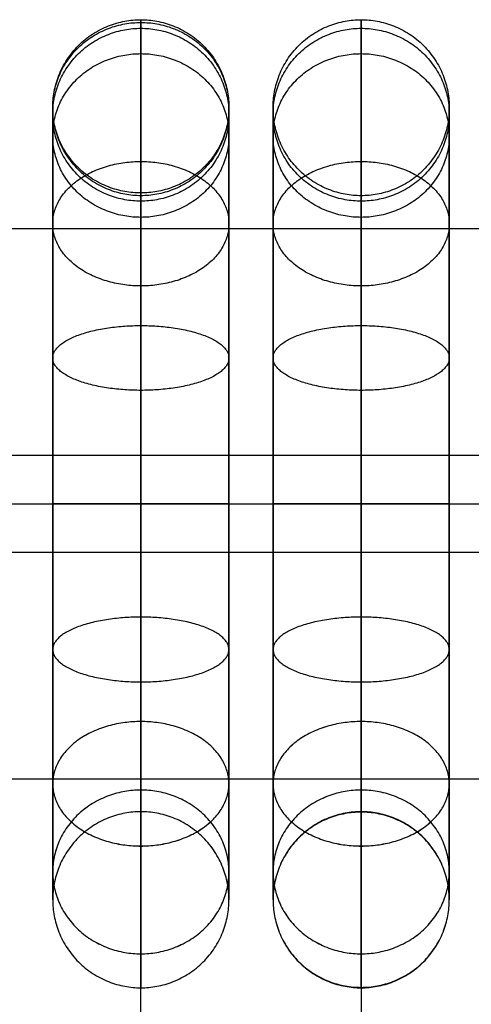
# Model space of a CAD drawing. Units: millimetres. Extents: x 2343 to 3844, y 359 to 1871.
# Drawn here: x 2565 to 2585, y 1701 to 1746 of the extents above; entities that cross this region are included whole.
import ezdxf

# ---------------------------------------------------------------- set-up
doc = ezdxf.new("R2010")
doc.units = ezdxf.units.MM

msp = doc.modelspace()

# ---------------------------------------------------------------- linework, layer by layer
at = {"ltscale": 5, "extrusion": (1, 0, 0)}
for points in [[(1627.887, 0), (1741.856, 443.163)], [(1723.856, 443.163), (1645.887, 0)], [(1705.856, 443.163), (1663.887, 0)]]:
    msp.add_lwpolyline(points, dxfattribs=at)
for centre in [(1723.856, 443.163, 2570.475), (1723.856, 443.163, 2580.475)]:
    msp.add_circle(centre, 18, dxfattribs=at)
at = {"ltscale": 5}
for points, weights, knots in [([(2574.475, 1741.856, 443.163), (2574.475, 1745.856, 443.163), (2570.475, 1745.856, 443.163), (2566.475, 1745.856, 443.163), (2566.475, 1741.856, 443.163), (2566.475, 1737.856, 443.163), (2570.475, 1737.856, 443.163), (2574.475, 1737.856, 443.163), (2574.475, 1741.856, 443.163)], [1, 0.707106781187, 1, 0.707106781187, 1, 0.707106781187, 1, 0.707106781187, 1], [0, 0, 0, 6.283185, 6.283185, 12.566371, 12.566371, 18.849556, 18.849556, 25.132741, 25.132741, 25.132741]), ([(2584.475, 1741.856, 443.163), (2584.475, 1745.856, 443.163), (2580.475, 1745.856, 443.163), (2576.475, 1745.856, 443.163), (2576.475, 1741.856, 443.163), (2576.475, 1737.856, 443.163), (2580.475, 1737.856, 443.163), (2584.475, 1737.856, 443.163), (2584.475, 1741.856, 443.163)], [1, 0.707106781187, 1, 0.707106781187, 1, 0.707106781187, 1, 0.707106781187, 1], [0, 0, 0, 6.283185, 6.283185, 12.566371, 12.566371, 18.849556, 18.849556, 25.132741, 25.132741, 25.132741]), ([(2570.475, 1745.73, 442.167), (2566.475, 1745.73, 442.167), (2566.475, 1741.856, 443.163), (2566.475, 1737.982, 444.16), (2570.475, 1737.982, 444.16), (2574.475, 1737.982, 444.16), (2574.475, 1741.856, 443.163), (2574.475, 1745.73, 442.167), (2570.475, 1745.73, 442.167)], [1, 0.707106781187, 1, 0.707106781187, 1, 0.707106781187, 1, 0.707106781187, 1], [0, 0, 0, 6.283185, 6.283185, 12.566371, 12.566371, 18.849556, 18.849556, 25.132741, 25.132741, 25.132741]), ([(2574.475, 1741.537, 446.536), (2574.475, 1745.466, 447.286), (2570.475, 1745.466, 447.286), (2566.475, 1745.466, 447.286), (2566.475, 1741.537, 446.536), (2566.475, 1737.608, 445.787), (2570.475, 1737.608, 445.787), (2574.475, 1737.608, 445.787), (2574.475, 1741.537, 446.536)], [1, 0.707106781187, 1, 0.707106781187, 1, 0.707106781187, 1, 0.707106781187, 1], [0, 0, 0, 6.283185, 6.283185, 12.566371, 12.566371, 18.849556, 18.849556, 25.132741, 25.132741, 25.132741]), ([(2574.475, 1741.537, 439.791), (2574.475, 1745.466, 439.041), (2570.475, 1745.466, 439.041), (2566.475, 1745.466, 439.041), (2566.475, 1741.537, 439.791), (2566.475, 1737.608, 440.54), (2570.475, 1737.608, 440.54), (2574.475, 1737.608, 440.54), (2574.475, 1741.537, 439.791)], [1, 0.707106781187, 1, 0.707106781187, 1, 0.707106781187, 1, 0.707106781187, 1], [0, 0, 0, 6.283185, 6.283185, 12.566371, 12.566371, 18.849556, 18.849556, 25.132741, 25.132741, 25.132741]), ([(2584.475, 1741.537, 446.536), (2584.475, 1745.466, 447.286), (2580.475, 1745.466, 447.286), (2576.475, 1745.466, 447.286), (2576.475, 1741.537, 446.536), (2576.475, 1737.608, 445.787), (2580.475, 1737.608, 445.787), (2584.475, 1737.608, 445.787), (2584.475, 1741.537, 446.536)], [1, 0.707106781187, 1, 0.707106781187, 1, 0.707106781187, 1, 0.707106781187, 1], [0, 0, 0, 6.283185, 6.283185, 12.566371, 12.566371, 18.849556, 18.849556, 25.132741, 25.132741, 25.132741]), ([(2584.475, 1741.537, 439.791), (2584.475, 1745.466, 439.041), (2580.475, 1745.466, 439.041), (2576.475, 1745.466, 439.041), (2576.475, 1741.537, 439.791), (2576.475, 1737.608, 440.54), (2580.475, 1737.608, 440.54), (2584.475, 1737.608, 440.54), (2584.475, 1741.537, 439.791)], [1, 0.707106781187, 1, 0.707106781187, 1, 0.707106781187, 1, 0.707106781187, 1], [0, 0, 0, 6.283185, 6.283185, 12.566371, 12.566371, 18.849556, 18.849556, 25.132741, 25.132741, 25.132741]), ([(2574.475, 1740.593, 449.79), (2574.475, 1744.312, 451.262), (2570.475, 1744.312, 451.262), (2566.475, 1744.312, 451.262), (2566.475, 1740.593, 449.79), (2566.475, 1736.873, 448.317), (2570.475, 1736.873, 448.317), (2574.475, 1736.873, 448.317), (2574.475, 1740.593, 449.79)], [1, 0.707106781187, 1, 0.707106781187, 1, 0.707106781187, 1, 0.707106781187, 1], [0, 0, 0, 6.283185, 6.283185, 12.566371, 12.566371, 18.849556, 18.849556, 25.132741, 25.132741, 25.132741]), ([(2574.475, 1740.593, 436.537), (2574.475, 1744.312, 435.065), (2570.475, 1744.312, 435.065), (2566.475, 1744.312, 435.065), (2566.475, 1740.593, 436.537), (2566.475, 1736.873, 438.01), (2570.475, 1736.873, 438.01), (2574.475, 1736.873, 438.01), (2574.475, 1740.593, 436.537)], [1, 0.707106781187, 1, 0.707106781187, 1, 0.707106781187, 1, 0.707106781187, 1], [0, 0, 0, 6.283185, 6.283185, 12.566371, 12.566371, 18.849556, 18.849556, 25.132741, 25.132741, 25.132741]), ([(2584.475, 1740.593, 449.79), (2584.475, 1744.312, 451.262), (2580.475, 1744.312, 451.262), (2576.475, 1744.312, 451.262), (2576.475, 1740.593, 449.79), (2576.475, 1736.873, 448.317), (2580.475, 1736.873, 448.317), (2584.475, 1736.873, 448.317), (2584.475, 1740.593, 449.79)], [1, 0.707106781187, 1, 0.707106781187, 1, 0.707106781187, 1, 0.707106781187, 1], [0, 0, 0, 6.283185, 6.283185, 12.566371, 12.566371, 18.849556, 18.849556, 25.132741, 25.132741, 25.132741]), ([(2584.475, 1740.593, 436.537), (2584.475, 1744.312, 435.065), (2580.475, 1744.312, 435.065), (2576.475, 1744.312, 435.065), (2576.475, 1740.593, 436.537), (2576.475, 1736.873, 438.01), (2580.475, 1736.873, 438.01), (2584.475, 1736.873, 438.01), (2584.475, 1740.593, 436.537)], [1, 0.707106781187, 1, 0.707106781187, 1, 0.707106781187, 1, 0.707106781187, 1], [0, 0, 0, 6.283185, 6.283185, 12.566371, 12.566371, 18.849556, 18.849556, 25.132741, 25.132741, 25.132741]), ([(2574.475, 1736.584, 455.891), (2574.475, 1739.412, 458.72), (2570.475, 1739.412, 458.72), (2566.475, 1739.412, 458.72), (2566.475, 1736.584, 455.891), (2566.475, 1733.755, 453.063), (2570.475, 1733.755, 453.063), (2574.475, 1733.755, 453.063), (2574.475, 1736.584, 455.891)], [1, 0.707106781187, 1, 0.707106781187, 1, 0.707106781187, 1, 0.707106781187, 1], [0, 0, 0, 6.283185, 6.283185, 12.566371, 12.566371, 18.849556, 18.849556, 25.132741, 25.132741, 25.132741]), ([(2574.475, 1736.584, 430.436), (2574.475, 1739.412, 427.607), (2570.475, 1739.412, 427.607), (2566.475, 1739.412, 427.607), (2566.475, 1736.584, 430.436), (2566.475, 1733.755, 433.264), (2570.475, 1733.755, 433.264), (2574.475, 1733.755, 433.264), (2574.475, 1736.584, 430.436)], [1, 0.707106781187, 1, 0.707106781187, 1, 0.707106781187, 1, 0.707106781187, 1], [0, 0, 0, 6.283185, 6.283185, 12.566371, 12.566371, 18.849556, 18.849556, 25.132741, 25.132741, 25.132741]), ([(2584.475, 1736.584, 455.891), (2584.475, 1739.412, 458.72), (2580.475, 1739.412, 458.72), (2576.475, 1739.412, 458.72), (2576.475, 1736.584, 455.891), (2576.475, 1733.755, 453.063), (2580.475, 1733.755, 453.063), (2584.475, 1733.755, 453.063), (2584.475, 1736.584, 455.891)], [1, 0.707106781187, 1, 0.707106781187, 1, 0.707106781187, 1, 0.707106781187, 1], [0, 0, 0, 6.283185, 6.283185, 12.566371, 12.566371, 18.849556, 18.849556, 25.132741, 25.132741, 25.132741]), ([(2584.475, 1736.584, 430.436), (2584.475, 1739.412, 427.607), (2580.475, 1739.412, 427.607), (2576.475, 1739.412, 427.607), (2576.475, 1736.584, 430.436), (2576.475, 1733.755, 433.264), (2580.475, 1733.755, 433.264), (2584.475, 1733.755, 433.264), (2584.475, 1736.584, 430.436)], [1, 0.707106781187, 1, 0.707106781187, 1, 0.707106781187, 1, 0.707106781187, 1], [0, 0, 0, 6.283185, 6.283185, 12.566371, 12.566371, 18.849556, 18.849556, 25.132741, 25.132741, 25.132741]), ([(2574.475, 1730.482, 459.9), (2574.475, 1731.954, 463.619), (2570.475, 1731.954, 463.619), (2566.475, 1731.954, 463.619), (2566.475, 1730.482, 459.9), (2566.475, 1729.009, 456.181), (2570.475, 1729.009, 456.181), (2574.475, 1729.009, 456.181), (2574.475, 1730.482, 459.9)], [1, 0.707106781187, 1, 0.707106781187, 1, 0.707106781187, 1, 0.707106781187, 1], [0, 0, 0, 6.283185, 6.283185, 12.566371, 12.566371, 18.849556, 18.849556, 25.132741, 25.132741, 25.132741]), ([(2574.475, 1730.482, 426.427), (2574.475, 1731.954, 422.708), (2570.475, 1731.954, 422.708), (2566.475, 1731.954, 422.708), (2566.475, 1730.482, 426.427), (2566.475, 1729.009, 430.146), (2570.475, 1729.009, 430.146), (2574.475, 1729.009, 430.146), (2574.475, 1730.482, 426.427)], [1, 0.707106781187, 1, 0.707106781187, 1, 0.707106781187, 1, 0.707106781187, 1], [0, 0, 0, 6.283185, 6.283185, 12.566371, 12.566371, 18.849556, 18.849556, 25.132741, 25.132741, 25.132741]), ([(2584.475, 1730.482, 459.9), (2584.475, 1731.954, 463.619), (2580.475, 1731.954, 463.619), (2576.475, 1731.954, 463.619), (2576.475, 1730.482, 459.9), (2576.475, 1729.009, 456.181), (2580.475, 1729.009, 456.181), (2584.475, 1729.009, 456.181), (2584.475, 1730.482, 459.9)], [1, 0.707106781187, 1, 0.707106781187, 1, 0.707106781187, 1, 0.707106781187, 1], [0, 0, 0, 6.283185, 6.283185, 12.566371, 12.566371, 18.849556, 18.849556, 25.132741, 25.132741, 25.132741]), ([(2584.475, 1730.482, 426.427), (2584.475, 1731.954, 422.708), (2580.475, 1731.954, 422.708), (2576.475, 1731.954, 422.708), (2576.475, 1730.482, 426.427), (2576.475, 1729.009, 430.146), (2580.475, 1729.009, 430.146), (2584.475, 1729.009, 430.146), (2584.475, 1730.482, 426.427)], [1, 0.707106781187, 1, 0.707106781187, 1, 0.707106781187, 1, 0.707106781187, 1], [0, 0, 0, 6.283185, 6.283185, 12.566371, 12.566371, 18.849556, 18.849556, 25.132741, 25.132741, 25.132741]), ([(2355.475, 1689.796, 250), (2355.475, 1701.616, 317.038), (2355.475, 1713.437, 384.075), (2355.475, 1723.856, 443.163), (2415.475, 1723.856, 443.163), (2730.475, 1723.856, 443.163), (3045.475, 1723.856, 443.163), (3105.475, 1723.856, 443.163), (3105.475, 1713.437, 384.075), (3105.475, 1701.616, 317.038), (3105.475, 1689.796, 250)], [1, 1, 1, 0.707106781187, 1, 1, 1, 0.707106851018, 0.999999860338, 0.999999860338, 0.999999860338], [253.856653, 253.856653, 253.856653, 390, 390, 484.24778, 484.24778, 964.24778, 964.24778, 1058.495559, 1058.495559, 1194.638906, 1194.638906, 1194.638906]), ([(2574.475, 1723.856, 461.163), (2574.475, 1723.856, 465.163), (2570.475, 1723.856, 465.163), (2566.475, 1723.856, 465.163), (2566.475, 1723.856, 461.163), (2566.475, 1723.856, 457.163), (2570.475, 1723.856, 457.163), (2574.475, 1723.856, 457.163), (2574.475, 1723.856, 461.163)], [1, 0.707106781187, 1, 0.707106781187, 1, 0.707106781187, 1, 0.707106781187, 1], [0, 0, 0, 6.283185, 6.283185, 12.566371, 12.566371, 18.849556, 18.849556, 25.132741, 25.132741, 25.132741]), ([(2574.475, 1723.856, 425.163), (2574.475, 1723.856, 421.163), (2570.475, 1723.856, 421.163), (2566.475, 1723.856, 421.163), (2566.475, 1723.856, 425.163), (2566.475, 1723.856, 429.163), (2570.475, 1723.856, 429.163), (2574.475, 1723.856, 429.163), (2574.475, 1723.856, 425.163)], [1, 0.707106781187, 1, 0.707106781187, 1, 0.707106781187, 1, 0.707106781187, 1], [0, 0, 0, 6.283185, 6.283185, 12.566371, 12.566371, 18.849556, 18.849556, 25.132741, 25.132741, 25.132741]), ([(2584.475, 1723.856, 461.163), (2584.475, 1723.856, 465.163), (2580.475, 1723.856, 465.163), (2576.475, 1723.856, 465.163), (2576.475, 1723.856, 461.163), (2576.475, 1723.856, 457.163), (2580.475, 1723.856, 457.163), (2584.475, 1723.856, 457.163), (2584.475, 1723.856, 461.163)], [1, 0.707106781187, 1, 0.707106781187, 1, 0.707106781187, 1, 0.707106781187, 1], [0, 0, 0, 6.283185, 6.283185, 12.566371, 12.566371, 18.849556, 18.849556, 25.132741, 25.132741, 25.132741]), ([(2584.475, 1723.856, 425.163), (2584.475, 1723.856, 421.163), (2580.475, 1723.856, 421.163), (2576.475, 1723.856, 421.163), (2576.475, 1723.856, 425.163), (2576.475, 1723.856, 429.163), (2580.475, 1723.856, 429.163), (2584.475, 1723.856, 429.163), (2584.475, 1723.856, 425.163)], [1, 0.707106781187, 1, 0.707106781187, 1, 0.707106781187, 1, 0.707106781187, 1], [0, 0, 0, 6.283185, 6.283185, 12.566371, 12.566371, 18.849556, 18.849556, 25.132741, 25.132741, 25.132741]), ([(2574.475, 1717.23, 459.9), (2574.475, 1715.758, 463.619), (2570.475, 1715.758, 463.619), (2566.475, 1715.758, 463.619), (2566.475, 1717.23, 459.9), (2566.475, 1718.703, 456.181), (2570.475, 1718.703, 456.181), (2574.475, 1718.703, 456.181), (2574.475, 1717.23, 459.9)], [1, 0.707106781187, 1, 0.707106781187, 1, 0.707106781187, 1, 0.707106781187, 1], [0, 0, 0, 6.283185, 6.283185, 12.566371, 12.566371, 18.849556, 18.849556, 25.132741, 25.132741, 25.132741]), ([(2574.475, 1717.23, 426.427), (2574.475, 1715.758, 422.708), (2570.475, 1715.758, 422.708), (2566.475, 1715.758, 422.708), (2566.475, 1717.23, 426.427), (2566.475, 1718.703, 430.146), (2570.475, 1718.703, 430.146), (2574.475, 1718.703, 430.146), (2574.475, 1717.23, 426.427)], [1, 0.707106781187, 1, 0.707106781187, 1, 0.707106781187, 1, 0.707106781187, 1], [0, 0, 0, 6.283185, 6.283185, 12.566371, 12.566371, 18.849556, 18.849556, 25.132741, 25.132741, 25.132741]), ([(2584.475, 1717.23, 459.9), (2584.475, 1715.758, 463.619), (2580.475, 1715.758, 463.619), (2576.475, 1715.758, 463.619), (2576.475, 1717.23, 459.9), (2576.475, 1718.703, 456.181), (2580.475, 1718.703, 456.181), (2584.475, 1718.703, 456.181), (2584.475, 1717.23, 459.9)], [1, 0.707106781187, 1, 0.707106781187, 1, 0.707106781187, 1, 0.707106781187, 1], [0, 0, 0, 6.283185, 6.283185, 12.566371, 12.566371, 18.849556, 18.849556, 25.132741, 25.132741, 25.132741]), ([(2584.475, 1717.23, 426.427), (2584.475, 1715.758, 422.708), (2580.475, 1715.758, 422.708), (2576.475, 1715.758, 422.708), (2576.475, 1717.23, 426.427), (2576.475, 1718.703, 430.146), (2580.475, 1718.703, 430.146), (2584.475, 1718.703, 430.146), (2584.475, 1717.23, 426.427)], [1, 0.707106781187, 1, 0.707106781187, 1, 0.707106781187, 1, 0.707106781187, 1], [0, 0, 0, 6.283185, 6.283185, 12.566371, 12.566371, 18.849556, 18.849556, 25.132741, 25.132741, 25.132741]), ([(2574.475, 1711.128, 455.891), (2574.475, 1708.3, 458.72), (2570.475, 1708.3, 458.72), (2566.475, 1708.3, 458.72), (2566.475, 1711.128, 455.891), (2566.475, 1713.956, 453.063), (2570.475, 1713.956, 453.063), (2574.475, 1713.956, 453.063), (2574.475, 1711.128, 455.891)], [1, 0.707106781187, 1, 0.707106781187, 1, 0.707106781187, 1, 0.707106781187, 1], [0, 0, 0, 6.283185, 6.283185, 12.566371, 12.566371, 18.849556, 18.849556, 25.132741, 25.132741, 25.132741]), ([(2574.475, 1711.128, 430.436), (2574.475, 1708.299, 427.607), (2570.475, 1708.299, 427.607), (2566.475, 1708.299, 427.607), (2566.475, 1711.128, 430.436), (2566.475, 1713.956, 433.264), (2570.475, 1713.956, 433.264), (2574.475, 1713.956, 433.264), (2574.475, 1711.128, 430.436)], [1, 0.707106781187, 1, 0.707106781187, 1, 0.707106781187, 1, 0.707106781187, 1], [0, 0, 0, 6.283185, 6.283185, 12.566371, 12.566371, 18.849556, 18.849556, 25.132741, 25.132741, 25.132741]), ([(2584.475, 1711.128, 455.891), (2584.475, 1708.3, 458.72), (2580.475, 1708.3, 458.72), (2576.475, 1708.3, 458.72), (2576.475, 1711.128, 455.891), (2576.475, 1713.956, 453.063), (2580.475, 1713.956, 453.063), (2584.475, 1713.956, 453.063), (2584.475, 1711.128, 455.891)], [1, 0.707106781187, 1, 0.707106781187, 1, 0.707106781187, 1, 0.707106781187, 1], [0, 0, 0, 6.283185, 6.283185, 12.566371, 12.566371, 18.849556, 18.849556, 25.132741, 25.132741, 25.132741]), ([(2584.475, 1711.128, 430.436), (2584.475, 1708.299, 427.607), (2580.475, 1708.299, 427.607), (2576.475, 1708.299, 427.607), (2576.475, 1711.128, 430.436), (2576.475, 1713.956, 433.264), (2580.475, 1713.956, 433.264), (2584.475, 1713.956, 433.264), (2584.475, 1711.128, 430.436)], [1, 0.707106781187, 1, 0.707106781187, 1, 0.707106781187, 1, 0.707106781187, 1], [0, 0, 0, 6.283185, 6.283185, 12.566371, 12.566371, 18.849556, 18.849556, 25.132741, 25.132741, 25.132741]), ([(2574.475, 1707.12, 449.789), (2574.475, 1703.401, 451.262), (2570.475, 1703.401, 451.262), (2566.475, 1703.401, 451.262), (2566.475, 1707.12, 449.789), (2566.475, 1710.839, 448.317), (2570.475, 1710.839, 448.317), (2574.475, 1710.839, 448.317), (2574.475, 1707.12, 449.789)], [1, 0.707106781187, 1, 0.707106781187, 1, 0.707106781187, 1, 0.707106781187, 1], [0, 0, 0, 6.283185, 6.283185, 12.566371, 12.566371, 18.849556, 18.849556, 25.132741, 25.132741, 25.132741]), ([(2574.475, 1707.12, 436.538), (2574.475, 1703.4, 435.065), (2570.475, 1703.4, 435.065), (2566.475, 1703.4, 435.065), (2566.475, 1707.12, 436.538), (2566.475, 1710.839, 438.01), (2570.475, 1710.839, 438.01), (2574.475, 1710.839, 438.01), (2574.475, 1707.12, 436.538)], [1, 0.707106781187, 1, 0.707106781187, 1, 0.707106781187, 1, 0.707106781187, 1], [0, 0, 0, 6.283185, 6.283185, 12.566371, 12.566371, 18.849556, 18.849556, 25.132741, 25.132741, 25.132741]), ([(2584.475, 1707.12, 449.789), (2584.475, 1703.401, 451.262), (2580.475, 1703.401, 451.262), (2576.475, 1703.401, 451.262), (2576.475, 1707.12, 449.789), (2576.475, 1710.839, 448.317), (2580.475, 1710.839, 448.317), (2584.475, 1710.839, 448.317), (2584.475, 1707.12, 449.789)], [1, 0.707106781187, 1, 0.707106781187, 1, 0.707106781187, 1, 0.707106781187, 1], [0, 0, 0, 6.283185, 6.283185, 12.566371, 12.566371, 18.849556, 18.849556, 25.132741, 25.132741, 25.132741]), ([(2584.475, 1707.12, 436.538), (2584.475, 1703.4, 435.065), (2580.475, 1703.4, 435.065), (2576.475, 1703.4, 435.065), (2576.475, 1707.12, 436.538), (2576.475, 1710.839, 438.01), (2580.475, 1710.839, 438.01), (2584.475, 1710.839, 438.01), (2584.475, 1707.12, 436.538)], [1, 0.707106781187, 1, 0.707106781187, 1, 0.707106781187, 1, 0.707106781187, 1], [0, 0, 0, 6.283185, 6.283185, 12.566371, 12.566371, 18.849556, 18.849556, 25.132741, 25.132741, 25.132741]), ([(2574.475, 1705.856, 443.163), (2574.475, 1701.856, 443.163), (2570.475, 1701.856, 443.163), (2566.475, 1701.856, 443.163), (2566.475, 1705.856, 443.163), (2566.475, 1709.856, 443.163), (2570.475, 1709.856, 443.163), (2574.475, 1709.856, 443.163), (2574.475, 1705.856, 443.163)], [1, 0.707106781187, 1, 0.707106781187, 1, 0.707106781187, 1, 0.707106781187, 1], [0, 0, 0, 6.283185, 6.283185, 12.566371, 12.566371, 18.849556, 18.849556, 25.132741, 25.132741, 25.132741]), ([(2584.475, 1705.856, 443.163), (2584.475, 1701.856, 443.163), (2580.475, 1701.856, 443.163), (2576.475, 1701.856, 443.163), (2576.475, 1705.856, 443.163), (2576.475, 1709.856, 443.163), (2580.475, 1709.856, 443.163), (2584.475, 1709.856, 443.163), (2584.475, 1705.856, 443.163)], [1, 0.707106781187, 1, 0.707106781187, 1, 0.707106781187, 1, 0.707106781187, 1], [0, 0, 0, 6.283185, 6.283185, 12.566371, 12.566371, 18.849556, 18.849556, 25.132741, 25.132741, 25.132741]), ([(2580.475, 1701.874, 443.541), (2576.475, 1701.874, 443.541), (2576.475, 1705.856, 443.163), (2576.475, 1709.838, 442.786), (2580.475, 1709.838, 442.786), (2584.475, 1709.838, 442.786), (2584.475, 1705.856, 443.163), (2584.475, 1701.874, 443.541), (2580.475, 1701.874, 443.541)], [1, 0.707106781187, 1, 0.707106781187, 1, 0.707106781187, 1, 0.707106781187, 1], [0, 0, 0, 6.283185, 6.283185, 12.566371, 12.566371, 18.849556, 18.849556, 25.132741, 25.132741, 25.132741])]:
    msp.add_rational_spline(points, weights, degree=2, knots=knots, dxfattribs=at)
for points in [[(2570.475, 1745.856, 443.163), (2570.475, 1745.856, 444.546), (2570.475, 1745.594, 447.31), (2570.475, 1743.984, 452.867), (2570.475, 1739.851, 459.158), (2570.475, 1732.379, 464.066), (2570.475, 1723.856, 465.69), (2570.475, 1715.333, 464.066), (2570.475, 1707.861, 459.159), (2570.475, 1702.954, 451.687), (2570.475, 1701.329, 443.163), (2570.475, 1702.954, 434.64), (2570.475, 1707.861, 427.168), (2570.475, 1715.332, 422.261), (2570.475, 1723.856, 420.637), (2570.475, 1732.379, 422.261), (2570.475, 1739.851, 427.169), (2570.475, 1743.984, 433.46), (2570.475, 1745.594, 439.017), (2570.475, 1745.856, 441.781), (2570.475, 1745.856, 443.163)], [(2580.475, 1745.856, 443.163), (2580.475, 1745.856, 444.546), (2580.475, 1745.594, 447.31), (2580.475, 1743.984, 452.867), (2580.475, 1739.851, 459.158), (2580.475, 1732.379, 464.066), (2580.475, 1723.856, 465.69), (2580.475, 1715.333, 464.066), (2580.475, 1707.861, 459.159), (2580.475, 1702.954, 451.687), (2580.475, 1701.329, 443.163), (2580.475, 1702.954, 434.64), (2580.475, 1707.861, 427.168), (2580.475, 1715.332, 422.261), (2580.475, 1723.856, 420.637), (2580.475, 1732.379, 422.261), (2580.475, 1739.851, 427.169), (2580.475, 1743.984, 433.46), (2580.475, 1745.594, 439.017), (2580.475, 1745.856, 441.781), (2580.475, 1745.856, 443.163)], [(2566.475, 1741.856, 443.163), (2566.475, 1741.856, 444.294), (2566.475, 1741.642, 446.556), (2566.475, 1740.324, 451.103), (2566.475, 1736.943, 456.25), (2566.475, 1730.83, 460.265), (2566.475, 1723.856, 461.595), (2566.475, 1716.882, 460.265), (2566.475, 1710.769, 456.25), (2566.475, 1706.754, 450.137), (2566.475, 1705.425, 443.163), (2566.475, 1706.754, 436.19), (2566.475, 1710.769, 430.077), (2566.475, 1716.882, 426.062), (2566.475, 1723.856, 424.732), (2566.475, 1730.829, 426.062), (2566.475, 1736.943, 430.077), (2566.475, 1740.324, 435.224), (2566.475, 1741.642, 439.771), (2566.475, 1741.856, 442.033), (2566.475, 1741.856, 443.163)], [(2574.475, 1741.856, 443.163), (2574.475, 1741.856, 444.294), (2574.475, 1741.642, 446.556), (2574.475, 1740.324, 451.103), (2574.475, 1736.943, 456.25), (2574.475, 1730.83, 460.265), (2574.475, 1723.856, 461.595), (2574.475, 1716.882, 460.265), (2574.475, 1710.769, 456.25), (2574.475, 1706.754, 450.137), (2574.475, 1705.425, 443.163), (2574.475, 1706.754, 436.19), (2574.475, 1710.769, 430.077), (2574.475, 1716.882, 426.062), (2574.475, 1723.856, 424.732), (2574.475, 1730.829, 426.062), (2574.475, 1736.943, 430.077), (2574.475, 1740.324, 435.224), (2574.475, 1741.642, 439.771), (2574.475, 1741.856, 442.033), (2574.475, 1741.856, 443.163)], [(2576.475, 1741.856, 443.163), (2576.475, 1741.856, 444.294), (2576.475, 1741.642, 446.556), (2576.475, 1740.324, 451.103), (2576.475, 1736.943, 456.25), (2576.475, 1730.83, 460.265), (2576.475, 1723.856, 461.595), (2576.475, 1716.882, 460.265), (2576.475, 1710.769, 456.25), (2576.475, 1706.754, 450.137), (2576.475, 1705.425, 443.163), (2576.475, 1706.754, 436.19), (2576.475, 1710.769, 430.077), (2576.475, 1716.882, 426.062), (2576.475, 1723.856, 424.732), (2576.475, 1730.829, 426.062), (2576.475, 1736.943, 430.077), (2576.475, 1740.324, 435.224), (2576.475, 1741.642, 439.771), (2576.475, 1741.856, 442.033), (2576.475, 1741.856, 443.163)], [(2584.475, 1741.856, 443.163), (2584.475, 1741.856, 444.294), (2584.475, 1741.642, 446.556), (2584.475, 1740.324, 451.103), (2584.475, 1736.943, 456.25), (2584.475, 1730.83, 460.265), (2584.475, 1723.856, 461.595), (2584.475, 1716.882, 460.265), (2584.475, 1710.769, 456.25), (2584.475, 1706.754, 450.137), (2584.475, 1705.425, 443.163), (2584.475, 1706.754, 436.19), (2584.475, 1710.769, 430.077), (2584.475, 1716.882, 426.062), (2584.475, 1723.856, 424.732), (2584.475, 1730.829, 426.062), (2584.475, 1736.943, 430.077), (2584.475, 1740.324, 435.224), (2584.475, 1741.642, 439.771), (2584.475, 1741.856, 442.033), (2584.475, 1741.856, 443.163)], [(2570.475, 1737.856, 443.163), (2570.475, 1737.856, 444.043), (2570.475, 1737.689, 445.802), (2570.475, 1736.664, 449.339), (2570.475, 1734.035, 453.342), (2570.475, 1729.28, 456.465), (2570.475, 1723.856, 457.499), (2570.475, 1718.432, 456.465), (2570.475, 1713.677, 453.342), (2570.475, 1710.555, 448.587), (2570.475, 1709.521, 443.163), (2570.475, 1710.555, 437.74), (2570.475, 1713.677, 432.985), (2570.475, 1718.432, 429.862), (2570.475, 1723.856, 428.828), (2570.475, 1729.28, 429.862), (2570.475, 1734.034, 432.985), (2570.475, 1736.664, 436.988), (2570.475, 1737.689, 440.525), (2570.475, 1737.856, 442.284), (2570.475, 1737.856, 443.163)], [(2580.475, 1737.856, 443.163), (2580.475, 1737.856, 444.043), (2580.475, 1737.689, 445.802), (2580.475, 1736.664, 449.339), (2580.475, 1734.035, 453.342), (2580.475, 1729.28, 456.465), (2580.475, 1723.856, 457.499), (2580.475, 1718.432, 456.465), (2580.475, 1713.677, 453.342), (2580.475, 1710.555, 448.587), (2580.475, 1709.521, 443.163), (2580.475, 1710.555, 437.74), (2580.475, 1713.677, 432.985), (2580.475, 1718.432, 429.862), (2580.475, 1723.856, 428.828), (2580.475, 1729.28, 429.862), (2580.475, 1734.034, 432.985), (2580.475, 1736.664, 436.988), (2580.475, 1737.689, 440.525), (2580.475, 1737.856, 442.284), (2580.475, 1737.856, 443.163)]]:
    msp.add_open_spline(points, degree=3, knots=[0, 0, 0, 0, 3.392626, 6.785253, 14.137145, 21.489037, 28.274289, 35.059542, 42.411434, 49.763326, 56.548578, 63.333831, 70.685723, 78.037615, 84.822868, 91.60812, 98.960012, 106.311904, 109.704531, 113.097157, 113.097157, 113.097157, 113.097157], dxfattribs=at)
for points, degree in [([(2570.475, 1631.761, -0.996), (2570.475, 1688.745, 220.585), (2570.475, 1745.73, 442.167)], 2), ([(2415.475, 1736.363, 440.958), (2625.474, 1736.363, 440.958), (2835.477, 1736.363, 440.958), (3045.475, 1736.363, 440.958)], 3), ([(2415.475, 1726.061, 455.671), (2625.474, 1726.061, 455.671), (2835.477, 1726.061, 455.671), (3045.475, 1726.061, 455.671)], 3), ([(2415.475, 1721.651, 430.656), (2625.474, 1721.651, 430.656), (2835.477, 1721.651, 430.656), (3045.475, 1721.651, 430.656)], 3), ([(2415.475, 1711.349, 445.369), (2625.474, 1711.349, 445.369), (2835.477, 1711.349, 445.369), (3045.475, 1711.349, 445.369)], 3), ([(2580.475, 1701.874, 443.541), (2580.475, 1680.889, 221.959), (2580.475, 1659.905, 0.377)], 2)]:
    msp.add_open_spline(points, degree=degree, dxfattribs=at)

doc.saveas('drawing.dxf')
